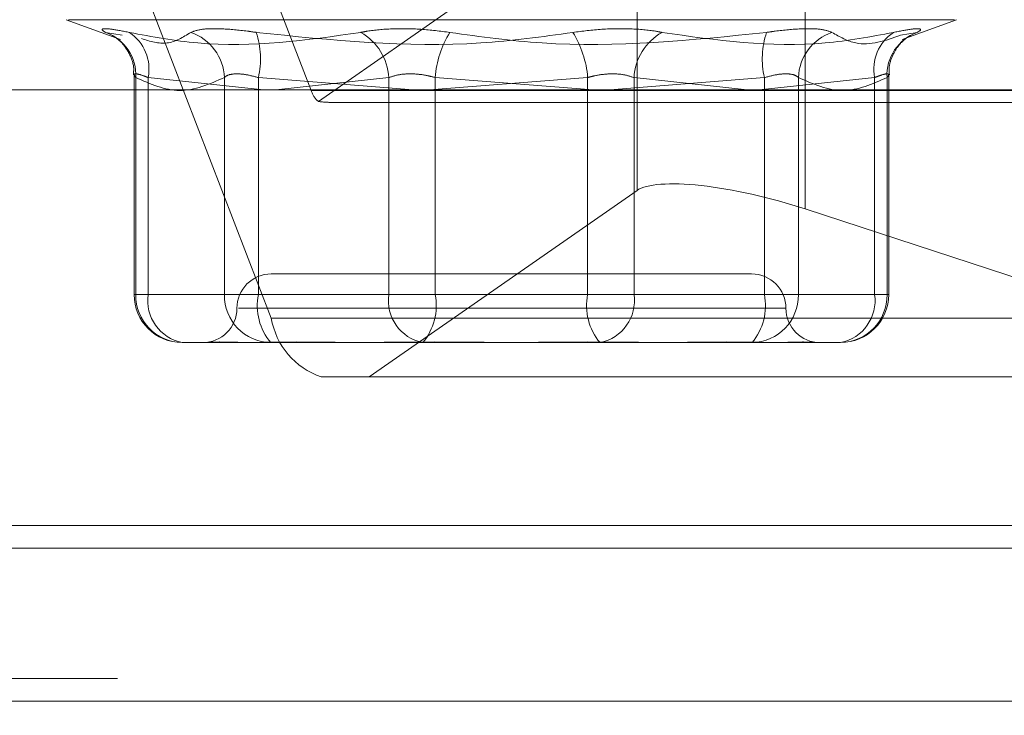
# Model space of a CAD drawing. Units: inches. Extents: x 0 to 23.4, y 0 to 16.5.
# Drawn here: x 4 to 4.1, y 2.8 to 2.9 of the extents above; entities that cross this region are included whole.
import ezdxf

# ---------------------------------------------------------------- set-up
doc = ezdxf.new("R2010")
doc.units = ezdxf.units.IN
doc.header["$MEASUREMENT"] = 0
doc.linetypes.add('HIDDEN', pattern=[0.07500000000000001, 0.05, -0.025])
doc.styles.add('SLDTEXTSTYLE0', font='TXT', dxfattribs={"width": 0.75})
doc.dimstyles.new('SLDDIMSTYLE1', dxfattribs={"dimtxt": 0.125, "dimasz": 0.13, "dimexe": 0, "dimexo": 0.0625, "dimgap": 0.03125, "dimtad": 0, "dimtih": 1, "dimtoh": 1, "dimlfac": 9, "dimrnd": 1e-09, "dimzin": 12, "dimdsep": 46, "dimtxsty": 'SLDTEXTSTYLE0', "dimsah": 1, "dimcen": 0.09, "dimadec": 0, "dimazin": 3, "dimtfac": 1, "dimtmove": 0, "dimatfit": 0, "dimfxl": 1, "dimfrac": 2, "dimtolj": 1, "dimtzin": 12, "dimarcsym": 0})

# ---------------------------------------------------------------- blocks, each defined once
blk = doc.blocks.new('_D_13')
at = {"color": 7, "linetype": 'Continuous', "lineweight": 0}
for p, q in [((4.5871423631, 2.5832821239), (4.5871423631, 2.8332821239)), ((4.4361431356, 2.5832821239), (4.7121423631, 2.5832821239)), ((4.1028098023, 1.9300599017), (4.7121423631, 1.9300599017)), ((4.5871423631, 1.9300599017), (4.5871423631, 1.6800599017))]:
    blk.add_line(p, q, dxfattribs=at)
for points in [[(4.5871423631, 2.5832821239), (4.6071423631, 2.7132821239), (4.5671423631, 2.7132821239)], [(4.5871423631, 1.9300599017), (4.5671423631, 1.8000599017), (4.6071423631, 1.8000599017)]]:
    blk.add_solid(points, dxfattribs=at)
at = {"color": 7, "linetype": 'Continuous', "lineweight": 0, "char_height": 0.125, "attachment_point": 1, "style": 'SLDTEXTSTYLE0'}
for s, insert in [('5.88', (4.3747291703, 2.498617993, 0.0004374453)), ('TYP', (4.4530277783, 2.300180487, 0.0004374453))]:
    blk.add_mtext(s, dxfattribs=dict(at, insert=insert))

msp = doc.modelspace()

# ---------------------------------------------------------------- linework, layer by layer
at = {"color": 7, "linetype": 'HIDDEN', "lineweight": 0}
for p, q in [((4.0521967894, 2.8698668645), (4.0605785649, 2.8481128908)), ((4.0610324505, 2.8474208732), (4.0813472998, 2.8615639746)), ((4.0813472998, 2.8417481508), (4.0813472998, 2.8615639746)), ((4.092070667, 2.8405701199), (4.092070667, 2.8603859437)), ((4.0580321634, 2.8336102416), (4.0496503879, 2.8553642154)), ((4.0449609499, 2.8526318425), (4.0484260433, 2.8513706517)), ((4.1015734513, 2.8526318425), (4.0451009249, 2.8526318425)), ((4.0982483329, 2.8513706517), (4.1017134263, 2.8526318425)), ((4.0485241442, 2.8516401815), (4.047472223, 2.8518213613)), ((4.0981502321, 2.8516401815), (4.0992021532, 2.8518213613)), ((4.0492876447, 2.8491132367), (4.0492876447, 2.835115631)), ((4.0493930367, 2.835115631), (4.0493930367, 2.8489439123)), ((4.0501816506, 2.8489439123), (4.0501816506, 2.835115631)), ((4.0575442666, 2.8481620876), (4.0501816506, 2.8489439123)), ((4.0550424075, 2.8489439123), (4.0550424075, 2.835115631)), ((4.0572105189, 2.835115631), (4.0572105189, 2.8489439123)), ((4.0572105189, 2.8489439123), (4.0670653693, 2.8481620876)), ((4.0655197059, 2.8489439123), (4.0583175727, 2.8481620876)), ((4.0655197059, 2.835115631), (4.0655197059, 2.8489439123)), ((4.0681235024, 2.8481620876), (4.0781979451, 2.8489439123)), ((4.0684764312, 2.8489439123), (4.0684764312, 2.835115631)), ((4.0785508739, 2.8481620876), (4.0684764312, 2.8489439123)), ((4.0781979451, 2.8489439123), (4.0781979451, 2.835115631)), ((4.0894638574, 2.8489439123), (4.079609007, 2.8481620876)), ((4.0811546703, 2.835115631), (4.0811546703, 2.8489439123)), ((4.0811546703, 2.8489439123), (4.0883568036, 2.8481620876)), ((4.0891301097, 2.8481620876), (4.0964927257, 2.8489439123)), ((4.0894638574, 2.835115631), (4.0894638574, 2.8489439123)), ((4.0916319687, 2.8489439123), (4.0916319687, 2.835115631)), ((4.0964927257, 2.8489439123), (4.0964927257, 2.835115631)), ((4.0972813395, 2.835115631), (4.0972813395, 2.8489439123)), ((4.0973867315, 2.835115631), (4.0973867315, 2.8491132367)), ((4.1429444824, 2.8481128908), (4.0605785649, 2.8481128908)), ((4.0617778206, 2.8473640999), (4.1430184275, 2.8473640999)), ((4.0813472998, 2.8417481508), (4.0642804441, 2.8298662871)), ((4.1248058393, 2.8298662871), (4.092070667, 2.8405701199)), ((4.0693549218, 2.8364279669), (4.0580266019, 2.8364279669)), ((4.0886477743, 2.8364279669), (4.0693549218, 2.8364279669)), ((4.0501816506, 2.835115631), (4.0492876474, 2.835115631)), ((4.0550424075, 2.835115631), (4.0493930367, 2.835115631)), ((4.0501816506, 2.835115631), (4.0655197059, 2.835115631)), ((4.0550424075, 2.835115631), (4.0572105189, 2.835115631)), ((4.0781979451, 2.835115631), (4.0572105189, 2.835115631)), ((4.0684764312, 2.835115631), (4.0655197059, 2.835115631)), ((4.0684764312, 2.835115631), (4.0894638574, 2.835115631)), ((4.0781979451, 2.835115631), (4.0811546703, 2.835115631)), ((4.0964927257, 2.835115631), (4.0811546703, 2.835115631)), ((4.0916319687, 2.835115631), (4.0894638574, 2.835115631)), ((4.0916319687, 2.835115631), (4.0972813395, 2.835115631)), ((4.0964927257, 2.835115631), (4.0973867288, 2.835115631)), ((4.0559468169, 2.8342407403), (4.0908218824, 2.8342407403)), ((4.0580321634, 2.8336102416), (4.1403980809, 2.8336102416)), ((4.0559206306, 2.8320535137), (4.0523497619, 2.8320535137)), ((4.0628852373, 2.8320535137), (4.0566838969, 2.8320535137)), ((4.0676878173, 2.8320535137), (4.0641169487, 2.8320535137)), ((4.0725739218, 2.8320535137), (4.0676878173, 2.8320535137)), ((4.0825574275, 2.8320535137), (4.0741004544, 2.8320535137)), ((4.0886752435, 2.8320535137), (4.083789139, 2.8320535137)), ((4.0899904794, 2.8320535137), (4.0886752435, 2.8320535137)), ((4.0930093784, 2.8320535137), (4.0907537457, 2.8320535137)), ((4.0943246143, 2.8320535137), (4.0930093784, 2.8320535137)), ((4.1435810828, 2.8298662871), (4.0612151653, 2.8298662871)), ((3.7482320245, 2.820393235), (8.1120542467, 2.820393235)), ((3.7482320245, 2.8106487906), (8.1120542467, 2.8106487906)), ((8.1120542467, 2.8092043461), (3.7482320245, 2.8092043461)), ((4.4973653578, 2.8092043461), (3.7482320245, 2.8092043461))]:
    msp.add_line(p, q, dxfattribs=at)
at = {"color": 7, "linetype": 'Continuous', "lineweight": 15}
for p, q in [((8.1499102842, 2.8481620876), (3.7078752032, 2.8481620876)), ((8.1120542467, 2.820393235), (3.7482320245, 2.820393235)), ((3.6126986912, 2.8189487906), (4.4973653578, 2.8189487906))]:
    msp.add_line(p, q, dxfattribs=at)
at = {"color": 7, "linetype": 'HIDDEN', "lineweight": 0}
for centre, radius, start, end in [((4.046506772, 2.8490970487), 0.0028903242947863, 356.962908127, 70.4865211533), ((4.0474396483, 2.8494931386), 0.0027964666642091, 348.6734761371, 56.362484381), ((4.0518767715, 2.8488246665), 0.0031678811047448, 2.1572447643, 71.0781703553), ((4.0519377413, 2.8501344383), 0.0054055097629221, 347.2766911059, 18.184308065), ((4.0620192099, 2.8487656356), 0.003505032792186, 2.915496682, 60.6697602245), ((4.0747870739, 2.8484645038), 0.006328826390991, 147.9670029183, 175.6556843411), ((4.0718873024, 2.8484645038), 0.0063288263909625, 4.3443156589, 32.0329970818), ((4.0846551663, 2.8487656356), 0.0035050327921827, 119.3302397756, 177.0845033183), ((4.094736635, 2.8501344383), 0.0054055097629057, 161.815691935, 192.7233088942), ((4.0947976047, 2.8488246665), 0.0031678811047445, 108.9218296447, 177.8427552357), ((4.0992347279, 2.8494931386), 0.0027964666642112, 123.6375156191, 191.326523863), ((4.1001676042, 2.8490970487), 0.0028903242947908, 109.5134788467, 183.0370918729), ((4.0619415403, 2.8485119914), 0.0014202053338326, 196.3208584853, 230.1998613236), ((4.0580266019, 2.8342407403), 0.0021872265966758, 90, 180), ((4.0886477743, 2.8342407403), 0.0021872265966758, 0, 90), ((4.0523497619, 2.835115631), 0.0030621172353458, 180, 270), ((4.0524033971, 2.8350638418), 0.0030108058570957, 179.0144013801, 268.9792662237), ((4.0528889242, 2.8347338808), 0.00273405624487, 171.9736928273, 258.6265944609), ((4.0580527679, 2.8350638418), 0.0030108058570926, 179.01440138, 268.9792662237), ((4.0607744613, 2.8344008763), 0.0036349084519115, 168.6596772322, 220.2244178509), ((4.0682269796, 2.8347338808), 0.0027340562448732, 171.9736928274, 258.6265944609), ((4.0649124888, 2.8344008763), 0.0036349084519211, 319.7755821492, 11.3403227677), ((4.0817618874, 2.8344008763), 0.0036349084519228, 168.6596772323, 220.2244178508), ((4.0784473967, 2.8347338808), 0.002734056244871, 281.3734055391, 8.0263071727), ((4.0886216083, 2.8350638418), 0.003010805857094, 271.0207337762, 0.9855986199), ((4.085899915, 2.8344008763), 0.0036349084519169, 319.7755821491, 11.3403227677), ((4.0942709791, 2.8350638418), 0.0030108058570949, 271.0207337763, 0.9855986199), ((4.0937854521, 2.8347338808), 0.0027340562448734, 281.3734055391, 8.0263071726), ((4.0943246143, 2.835115631), 0.0030621172353453, 270, 0), ((4.0536521488, 2.8342407403), 0.0021872265966758, 270, 0), ((4.0930222275, 2.8342407403), 0.0021872265966754, 180, 270), ((4.0627462132, 2.8343929651), 0.0047785898783153, 189.4274150936, 251.313038879)]:
    msp.add_arc(centre, radius, start, end, dxfattribs=at)
for centre, major_axis, ratio, start_param, end_param in [((4.0483995773, 2.8517385531), (0.01384028425503026, -0.004251886274035499), 0.0742941978, 5.884620678645092, 6.045906456746757), ((4.0897950862, 2.8389858714), (0.008729958008292904, -0.002398145865946778), 0.2399755722, 1.373498491352293, 2.944294818148542)]:
    msp.add_ellipse(centre, major_axis=major_axis, ratio=ratio, start_param=start_param, end_param=end_param, dxfattribs=at)
for points, knots in [([(4.048988714128125, 2.851821361286298), (4.04858275749141, 2.85189964304157), (4.047770536321162, 2.852056265924718), (4.047217746831383, 2.852072939115822), (4.047228575080293, 2.851962773623328), (4.047425143463193, 2.851848686086281), (4.047472223029327, 2.851821361286299)], [0, 0, 0, 0, 0.3031799493559249, 0.6065898448019791, 0.9057753889706606, 1, 1, 1, 1]), ([(4.052904045205524, 2.851821361286298), (4.053113699151956, 2.851899643041569), (4.053533166056345, 2.852056265924717), (4.054846933023762, 2.852072939115821), (4.056115603037052, 2.851962773623324), (4.056888235532809, 2.851848686086278), (4.057073286669438, 2.851821361286296)], [0, 0, 0, 0, 0.3031799493559878, 0.6065898448025161, 0.905775388970673, 0.9999999999999999, 0.9999999999999999, 0.9999999999999999, 0.9999999999999999]), ([(4.069421857045374, 2.851821361286298), (4.068806246462227, 2.85189964304157), (4.067574558387591, 2.852056265924718), (4.065708001930386, 2.852072939115826), (4.064450160166017, 2.851962773623324), (4.063874096053153, 2.851848686086276), (4.063736124482656, 2.851821361286294)], [0, 0, 0, 0, 0.3031799493557672, 0.6065898448025676, 0.9057753889710938, 1, 1, 1, 1]), ([(4.077252519200165, 2.851821361286296), (4.077868129783314, 2.851899643041567), (4.079099817857949, 2.852056265924716), (4.080966374315153, 2.852072939115817), (4.082224216079522, 2.85196277362333), (4.082800280192385, 2.851848686086281), (4.082938251762882, 2.851821361286299)], [0, 0, 0, 0, 0.3031799493563107, 0.6065898448024979, 0.9057753889714041, 0.9999999999999999, 0.9999999999999999, 0.9999999999999999, 0.9999999999999999]), ([(4.093770331040019, 2.851821361286296), (4.093560677093588, 2.851899643041568), (4.0931412101892, 2.852056265924717), (4.091827443221779, 2.852072939115822), (4.090558773208484, 2.851962773623327), (4.089786140712731, 2.85184868608628), (4.089601089576101, 2.851821361286298)], [0, 0, 0, 0, 0.3031799493563732, 0.6065898448029542, 0.9057753889710299, 0.9999999999999999, 0.9999999999999999, 0.9999999999999999, 0.9999999999999999]), ([(4.097685662117414, 2.851821361286296), (4.098091618754131, 2.851899643041567), (4.098903839924381, 2.852056265924714), (4.099456629414155, 2.85207293911582), (4.099445801165242, 2.851962773623324), (4.099249232782348, 2.851848686086278), (4.099202153216215, 2.851821361286296)], [0, 0, 0, 0, 0.3031799493564762, 0.6065898448028589, 0.9057753889706334, 1, 1, 1, 1]), ([(4.047944114473128, 2.851608289265898), (4.047955065230767, 2.851602355139676), (4.047980655877248, 2.851588487777127), (4.048164141995413, 2.851467170798721), (4.048544764511432, 2.85114053225531), (4.049006804059554, 2.850488751106413), (4.049294916527989, 2.849731511662567), (4.049253256138472, 2.849257646431974), (4.049240849212254, 2.849116524108814)], [0, 0, 0, 0, 0.0861267667488483, 0.2012682330396546, 0.3413769076513257, 0.6037368159289604, 0.8819884272810858, 1, 1, 1, 1]), ([(4.048988714128125, 2.851821361286298), (4.050441455369994, 2.85155005823615), (4.055404155935034, 2.850623261528338), (4.060284449203587, 2.851325025841344), (4.063736124482656, 2.851821361286294)], [0, 0, 0, 0, 0.2927319959829702, 1, 1, 1, 1]), ([(4.052904045205524, 2.851821361286298), (4.052407161127124, 2.851517383883031), (4.051410095936943, 2.850907412059472), (4.050308742335882, 2.851254067387704), (4.049756244591435, 2.851427968200999)], [0, 0, 0, 0, 0.498346630986119, 1, 1, 1, 1]), ([(4.077252519200165, 2.851821361286296), (4.075299331827161, 2.851550058236149), (4.068627060262016, 2.850623261528342), (4.06185965551631, 2.851325025841347), (4.057073286669438, 2.851821361286296)], [0, 0, 0, 0, 0.2927319959829215, 1, 1, 1, 1]), ([(4.069421857045374, 2.851821361286298), (4.071375044418379, 2.85155005823615), (4.078047315983523, 2.850623261528335), (4.08481472072923, 2.851325025841345), (4.089601089576101, 2.851821361286298)], [0, 0, 0, 0, 0.292731995982961, 1, 1, 1, 1]), ([(4.097685662117414, 2.851821361286296), (4.096232920875544, 2.851550058236147), (4.091270220310508, 2.850623261528338), (4.086389927041951, 2.851325025841347), (4.082938251762882, 2.851821361286299)], [0, 0, 0, 0, 0.2927319959830326, 1, 1, 1, 1]), ([(4.093770331040019, 2.851821361286296), (4.094269587439134, 2.851539144943446), (4.095651009204294, 2.850758264018961), (4.097176234725848, 2.851296480554458), (4.098150232070073, 2.8516401815146)], [0, 0, 0, 0, 0.3614076538447032, 1, 1, 1, 1]), ([(4.097434157528265, 2.84911669356293), (4.097421110499661, 2.849257078185012), (4.097381004419415, 2.849688615287375), (4.097615035081728, 2.850340514132348), (4.097976355002195, 2.850953315418102), (4.098350498821597, 2.851339386747419), (4.09860463894548, 2.851532657557689), (4.098736991159369, 2.851613671776458), (4.098745450697866, 2.851617808863022), (4.098749793755148, 2.85161993280914)], [0, 0, 0, 0, 0.1105540722846706, 0.3398391027480048, 0.5313056057133305, 0.6868859114145387, 0.8014241042532728, 0.8980527731369512, 1, 1, 1, 1]), ([(4.050181650567839, 2.848943912316262), (4.050076776868427, 2.848985417930078), (4.049776388213556, 2.849104302031374), (4.049418916678469, 2.849198514712954), (4.049230695454217, 2.849167376162289), (4.049338957495356, 2.849018352720702), (4.049393036706263, 2.848943912316262)], [0, 0, 0, 0, 0.1488797913318731, 0.426434849794448, 0.7134919090695588, 1, 1, 1, 1]), ([(4.049393036706263, 2.848943912316262), (4.050324194834181, 2.848535218864653), (4.052207139872461, 2.847708777808282), (4.054090440731028, 2.848529204725374), (4.055042407500645, 2.848943912316262)], [0, 0, 0, 0, 0.494522202713302, 1, 1, 1, 1]), ([(4.055042407500645, 2.848943912316262), (4.055089594212504, 2.848985417930078), (4.055224750624292, 2.849104302031373), (4.055646359353464, 2.849198514712957), (4.056353310398252, 2.849167376162286), (4.056924965100542, 2.849018352720698), (4.057210518881776, 2.84894391231626)], [0, 0, 0, 0, 0.1488797913311793, 0.4264348497922983, 0.7134919090681292, 0.9999999999999999, 0.9999999999999999, 0.9999999999999999, 0.9999999999999999]), ([(4.068476431189963, 2.848943912316263), (4.068324370778694, 2.84898541793008), (4.06788882571204, 2.849104302031373), (4.067109745447772, 2.849198514712957), (4.066214573178737, 2.849167376162292), (4.065751180517585, 2.849018352720703), (4.06551970594726, 2.848943912316264)], [0, 0, 0, 0, 0.1488797913325174, 0.4264348497940225, 0.7134919090688191, 1, 1, 1, 1]), ([(4.078197945055579, 2.84894391231626), (4.078350005466849, 2.848985417930076), (4.078785550533501, 2.849104302031372), (4.079564630797768, 2.849198514712953), (4.080459803066803, 2.849167376162287), (4.080923195727957, 2.849018352720698), (4.081154670298285, 2.84894391231626)], [0, 0, 0, 0, 0.1488797913318203, 0.4264348497927212, 0.7134919090688282, 1, 1, 1, 1]), ([(4.091631968744896, 2.848943912316263), (4.091584782033037, 2.848985417930081), (4.091449625621252, 2.849104302031376), (4.091028016892075, 2.849198514712955), (4.090321065847291, 2.849167376162289), (4.089749411145, 2.849018352720701), (4.089463857363765, 2.848943912316262)], [0, 0, 0, 0, 0.1488797913325152, 0.4264348497941008, 0.7134919090691012, 1, 1, 1, 1]), ([(4.097281339539277, 2.848943912316261), (4.096350181411359, 2.84853521886465), (4.094467236373079, 2.847708777808279), (4.092583935514511, 2.848529204725375), (4.091631968744896, 2.848943912316263)], [0, 0, 0, 0, 0.4945222027133865, 1, 1, 1, 1]), ([(4.096492725677705, 2.848943912316261), (4.096597599377114, 2.848985417930078), (4.096897988031977, 2.849104302031372), (4.097255459567076, 2.849198514712954), (4.097443680791323, 2.849167376162287), (4.097335418750185, 2.849018352720699), (4.097281339539277, 2.848943912316261)], [0, 0, 0, 0, 0.1488797913320522, 0.4264348497930935, 0.7134919090680064, 1, 1, 1, 1]), ([(4.056104380123914, 2.832065283449731), (4.055748680525729, 2.832073253699948), (4.055216855733577, 2.832085170431614), (4.054438817559507, 2.832096461202242), (4.053977299444879, 2.832065477606047), (4.053778904917983, 2.832057880522149), (4.053750662209994, 2.832056799029502)], [0, 0, 0, 0, 0.3018895695269873, 0.4513706464244634, 0.921899162897399, 1, 1, 1, 1]), ([(4.055920630568766, 2.832053513716221), (4.05593063463623, 2.832053516407271), (4.056792132002534, 2.832053748146303), (4.058022721907539, 2.832084561400278), (4.060366203784378, 2.832095404614055), (4.062160643661178, 2.832066247067639), (4.063712775061308, 2.832053584362849), (4.064103028811986, 2.832053516149316), (4.064116948708593, 2.832053513716218)], [0, 0, 0, 0, 0.0044186914456141, 0.3805143314233506, 0.5000020268402493, 0.8761189857771529, 0.9955813085548366, 1, 1, 1, 1]), ([(4.07410045440909, 2.832053513716221), (4.074083374483081, 2.832053516407272), (4.072612541611911, 2.832053748146319), (4.070688620272357, 2.83208456140028), (4.067400425421072, 2.832095404614057), (4.065127087041313, 2.832066247067642), (4.063339812856285, 2.832053584362854), (4.062900893010919, 2.832053516149317), (4.062885237251414, 2.832053513716219)], [0, 0, 0, 0, 0.0044186914455868, 0.3805143314233502, 0.5000020268401425, 0.8761189857768547, 0.9955813085545058, 1, 1, 1, 1]), ([(4.072573921836453, 2.832053513716222), (4.07259100176246, 2.832053516407272), (4.074061834633624, 2.832053748146311), (4.075985755973189, 2.832084561400278), (4.079273950824469, 2.832095404614056), (4.081547289204241, 2.83206624706762), (4.083334563389249, 2.832053584362859), (4.083773483234622, 2.83205351614932), (4.083789138994127, 2.832053513716223)], [0, 0, 0, 0, 0.0044186914455754, 0.380514331423559, 0.5000020268403508, 0.8761189857773215, 0.9955813085548504, 1, 1, 1, 1]), ([(4.090753745676778, 2.832053513716222), (4.090743741609313, 2.832053516407272), (4.089882244242934, 2.832053748146309), (4.088651654338017, 2.83208456140028), (4.086308172461155, 2.832095404614058), (4.084513732584385, 2.832066247067632), (4.08296160118422, 2.832053584362861), (4.082571347433556, 2.83205351614932), (4.082557427536947, 2.832053513716223)], [0, 0, 0, 0, 0.0044186914454509, 0.3805143314232707, 0.50000202683993, 0.8761189857766886, 0.9955813085542264, 0.9999999999999999, 0.9999999999999999, 0.9999999999999999, 0.9999999999999999]), ([(4.089990479390461, 2.832053513716222), (4.089997555212309, 2.832053516414573), (4.090606887557269, 2.832053748782244), (4.091301287521013, 2.832084349462338), (4.092242934864868, 2.832095802554613), (4.092696737437377, 2.832065508110178), (4.092895437650014, 2.832057883965295), (4.09292372761539, 2.8320567984768)], [0, 0, 0, 0, 0.0047079552002484, 0.4054241957504741, 0.5327339941365548, 0.9334729492629577, 1, 1, 1, 1])]:
    msp.add_open_spline(points, degree=3, knots=knots, dxfattribs=at)

# ---------------------------------------------------------------- dimensions: what is measured, and where the dimension line sits
at = {"color": 7, "linetype": 'Continuous', "lineweight": 0}
dim = msp.add_linear_dim(base=(4.5871423631, 2.5832821239), p1=(4.0528098023, 1.9300599017), p2=(4.3861431356, 2.5832821239), angle=90, text='<>\\PTYP', dimstyle='SLDDIMSTYLE1', dxfattribs=at)
dim.commit()
dim.dimension.update_dxf_attribs({"geometry": '_D_13', "text_midpoint": (4.5871423631, 2.3374845118), "dimtype": 160})

doc.saveas('drawing.dxf')
